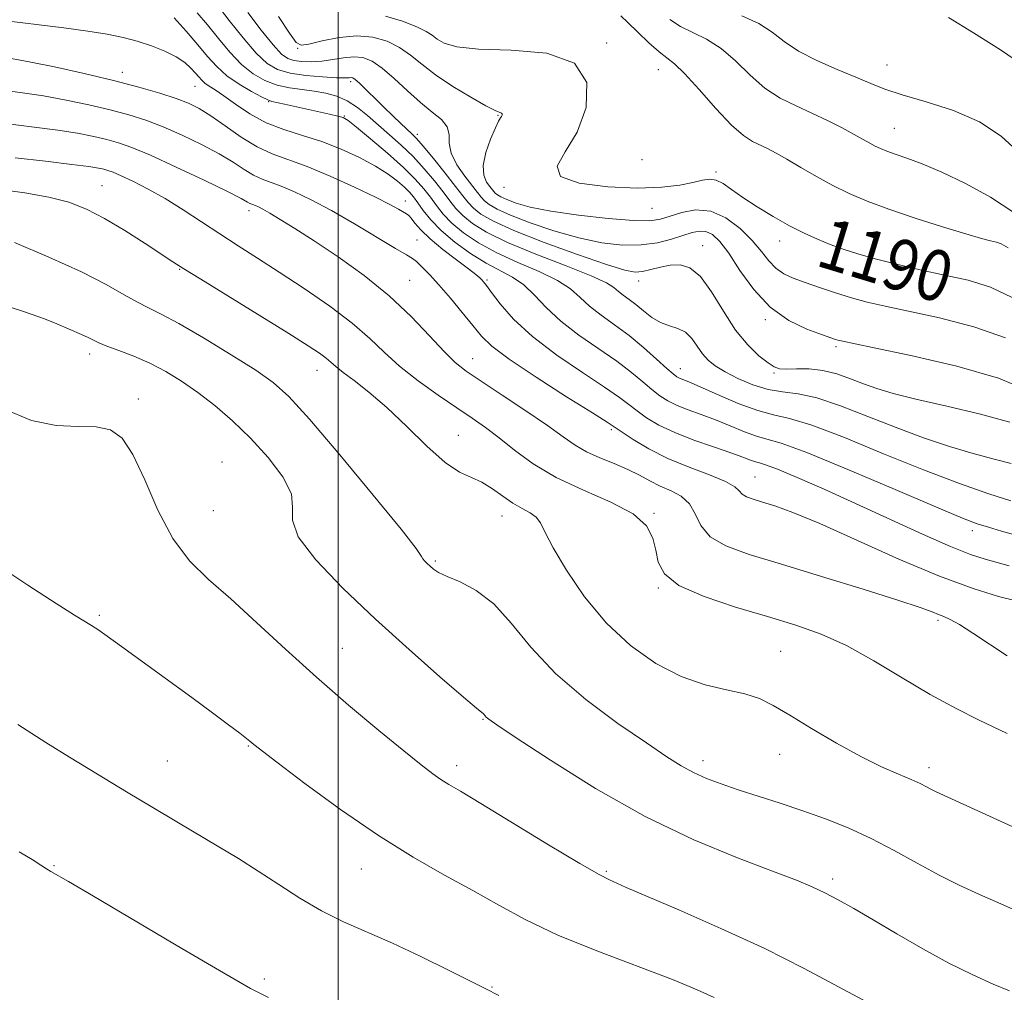
# Model space of a CAD drawing. Extents: x 2054800 to 2057700, y 312300 to 315200.
# Drawn here: x 2056950 to 2057105, y 312743 to 312896 of the extents above; entities that cross this region are included whole.
import ezdxf

# ---------------------------------------------------------------- set-up
doc = ezdxf.new("R2010")
doc.units = 0
doc.header["$MEASUREMENT"] = 0
for name, color, linetype, lineweight in [('32000', 7, 'Continuous', 0), ('DTM SPOT ELEVATION', 2, 'Continuous', 13), ('INDEX CONTOUR', 41, 'Continuous', 13), ('INDEX CONTOUR LABEL', 244, 'Continuous', 0), ('INTERMEDIATE CONTOUR', 44, 'Continuous', 0)]:
    doc.layers.add(name, color=color, linetype=linetype, lineweight=lineweight)
doc.styles.add('Style-ITALICS', font='ITALICS.shx')

msp = doc.modelspace()

# ---------------------------------------------------------------- linework, layer by layer
at = {"layer": '32000', "flags": 128}
msp.add_lwpolyline([(2057000, 315000), (2057000, 312500)], dxfattribs=at)
at = {"layer": 'DTM SPOT ELEVATION'}
for p in [(2057042.31, 312892.39, 1189.9), (2056993.59, 312891.55, 1192.1), (2057086.52, 312888.96, 1183.1), (2056965.96, 312887.8, 1203.4), (2057050.47, 312888.18, 1188.8), (2056977.4, 312885.58, 1202.9), (2057001.96, 312886.3, 1196.4), (2056989.04, 312883.14, 1200.1), (2057000.98, 312880.89, 1199.9), (2057025.16, 312880.98, 1192.1), (2057012.48, 312877.99, 1195.6), (2057087.67, 312878.96, 1185.1), (2057047.9, 312874.04, 1188.5), (2057059.54, 312872.07, 1189.7), (2056962.73, 312869.94, 1211.1), (2057026.11, 312869.66, 1190.4), (2057010.58, 312867.49, 1203.4), (2056985.94, 312865.99, 1208.5), (2057049.44, 312866.32, 1190.8), (2057012.43, 312861.33, 1205.1), (2057069.58, 312861.2, 1190.6), (2057057.43, 312860.46, 1195.4), (2057084.21, 312860.08, 1189.5), (2056975.02, 312856.71, 1212.1), (2057011.27, 312855.01, 1207.1), (2057023.43, 312855.02, 1203.8), (2057047.34, 312854.88, 1196.6), (2057067.32, 312848.77, 1194.2), (2057078.45, 312844.54, 1194.3), (2056960.82, 312843.39, 1216.5), (2057021.16, 312842.64, 1207.2), (2056996.64, 312840.82, 1212.7), (2057053.91, 312841.07, 1199.3), (2057068.68, 312840.4, 1196.2), (2056968.49, 312836.27, 1217.6), (2057043.04, 312831.44, 1206.3), (2057018.95, 312830.57, 1211.2), (2056981.67, 312826.32, 1217.4), (2057065.67, 312823.95, 1205.2), (2056980.28, 312818.69, 1216.9), (2057025.79, 312817.84, 1212.7), (2057049.78, 312818.27, 1209.9), (2057099.98, 312815.49, 1202.5), (2057015.32, 312810.73, 1213.8), (2057050.47, 312806.48, 1210.1), (2056962.32, 312802.16, 1219.8), (2057094.54, 312801.39, 1208.3), (2057000.66, 312796.98, 1217.1), (2057069.72, 312796.5, 1211.1), (2057022.79, 312785.75, 1216.1), (2056985.81, 312781.57, 1220.1), (2057069.57, 312780.26, 1212.7), (2056973.07, 312779.2, 1221.1), (2057018.65, 312778.48, 1217.5), (2057057.47, 312779.25, 1213.5), (2057093.12, 312778.13, 1211.5), (2056955.18, 312762.67, 1223.9), (2057003.62, 312762.16, 1220.8), (2057042.28, 312761.78, 1217.8), (2057077.93, 312760.59, 1215.6), (2056988.36, 312744.84, 1223.7), (2057024.22, 312743.53, 1221.9)]:
    msp.add_point(p, dxfattribs=at)
at = {"layer": 'INDEX CONTOUR'}
for points in [[(2057106.003, 312820.192, 1200), (2057102.577, 312821.333, 1200), (2057097.922, 312822.968, 1200), (2057092.271, 312825.103, 1200), (2057085.967, 312827.653, 1200), (2057079.795, 312830.178, 1200), (2057074.649, 312832.149, 1200), (2057071.12, 312833.222, 1200), (2057068.586, 312833.792, 1200), (2057066.117, 312834.438, 1200), (2057063.056, 312835.575, 1200), (2057059.807, 312836.964, 1200), (2057057.045, 312838.196, 1200), (2057055.271, 312838.964, 1200), (2057053.78, 312839.567, 1200), (2057053.37, 312839.783, 1200), (2057052.794, 312840.223, 1200), (2057051.794, 312841.11, 1200), (2057050.189, 312842.576, 1200), (2057048.13, 312844.403, 1200), (2057045.85, 312846.286, 1200), (2057043.566, 312847.98, 1200), (2057041.438, 312849.495, 1200), (2057039.609, 312850.904, 1200), (2057038.12, 312852.271, 1200), (2057036.596, 312853.625, 1200), (2057034.555, 312854.985, 1200), (2057031.683, 312856.371, 1200), (2057028.327, 312857.805, 1200), (2057024.999, 312859.309, 1200), (2057022.119, 312860.888, 1200), (2057019.765, 312862.482, 1200), (2057017.923, 312864.018, 1200), (2057016.548, 312865.441, 1200), (2057015.48, 312866.779, 1200), (2057014.525, 312868.086, 1200), (2057013.487, 312869.429, 1200), (2057012.14, 312870.95, 1200), (2057010.255, 312872.805, 1200), (2057007.742, 312875.048, 1200), (2057005.075, 312877.315, 1200), (2057002.872, 312879.135, 1200), (2057001.551, 312880.177, 1200), (2057000.751, 312880.65, 1200), (2056999.914, 312880.898, 1200), (2056998.61, 312881.203, 1200), (2056991.527, 312882.763, 1200), (2056989.511, 312883.197, 1200), (2056988.879, 312883.425, 1200), (2056987.921, 312883.898, 1200), (2056986.324, 312884.754, 1200), (2056984.355, 312885.916, 1200), (2056982.427, 312887.255, 1200), (2056980.836, 312888.681, 1200), (2056979.409, 312890.265, 1200), (2056977.854, 312892.118, 1200), (2056975.996, 312894.262, 1200), (2056974.102, 312896.376, 1200)], [(2057106.255, 312852.291, 1190), (2057102.833, 312853.913, 1190), (2057099.279, 312854.99, 1190), (2057095.566, 312855.826, 1190), (2057091.721, 312856.666, 1190), (2057087.983, 312857.526, 1190), (2057084.64, 312858.361, 1190), (2057081.899, 312859.143, 1190), (2057079.617, 312859.897, 1190), (2057077.567, 312860.659, 1190), (2057075.544, 312861.476, 1190), (2057073.425, 312862.427, 1190), (2057071.11, 312863.598, 1190), (2057068.565, 312865.029, 1190), (2057066.017, 312866.581, 1190), (2057063.755, 312868.064, 1190), (2057061.996, 312869.314, 1190), (2057060.654, 312870.246, 1190), (2057059.565, 312870.797, 1190), (2057058.556, 312870.941, 1190), (2057057.413, 312870.769, 1190), (2057055.913, 312870.412, 1190), (2057053.836, 312869.995, 1190), (2057050.99, 312869.653, 1190), (2057047.183, 312869.518, 1190), (2057042.485, 312869.712, 1190), (2057037.983, 312870.311, 1190), (2057035.02, 312871.378, 1190), (2057034.525, 312872.987, 1190), (2057035.781, 312875.268, 1190), (2057037.655, 312878.363, 1190), (2057039.074, 312882.238, 1190), (2057039.2, 312886.159, 1190), (2057037.256, 312889.221, 1190), (2057032.867, 312890.785, 1190), (2057027.273, 312891.289, 1190), (2057022.119, 312891.44, 1190), (2057018.676, 312891.804, 1190), (2057016.707, 312892.379, 1190), (2057015.602, 312893.02, 1190), (2057014.789, 312893.624, 1190), (2057013.842, 312894.243, 1190), (2057012.373, 312894.969, 1190), (2057010.138, 312895.836, 1190), (2057007.444, 312896.657, 1190)], [(2057105.457, 312783.525, 1210), (2057100.903, 312785.69, 1210), (2057097.389, 312787.462, 1210), (2057093.302, 312789.699, 1210), (2057088.894, 312792.322, 1210), (2057084.413, 312795.011, 1210), (2057080.106, 312797.389, 1210), (2057076.109, 312799.193, 1210), (2057072.111, 312800.614, 1210), (2057067.685, 312801.956, 1210), (2057062.632, 312803.459, 1210), (2057057.66, 312805.125, 1210), (2057053.702, 312806.89, 1210), (2057051.424, 312808.701, 1210), (2057050.425, 312810.548, 1210), (2057050.034, 312812.432, 1210), (2057049.607, 312814.348, 1210), (2057048.597, 312816.269, 1210), (2057046.481, 312818.162, 1210), (2057042.961, 312820.013, 1210), (2057038.639, 312821.893, 1210), (2057034.34, 312823.891, 1210), (2057030.724, 312826.049, 1210), (2057027.783, 312828.205, 1210), (2057025.346, 312830.15, 1210), (2057023.216, 312831.757, 1210), (2057021.095, 312833.235, 1210), (2057018.663, 312834.878, 1210), (2057015.722, 312836.892, 1210), (2057012.581, 312839.154, 1210), (2057009.669, 312841.451, 1210), (2057007.255, 312843.639, 1210), (2057004.95, 312845.837, 1210), (2057002.202, 312848.227, 1210), (2056998.642, 312850.916, 1210), (2056994.625, 312853.7, 1210), (2056990.688, 312856.298, 1210), (2056987.243, 312858.506, 1210), (2056984.192, 312860.44, 1210), (2056981.312, 312862.294, 1210), (2056975.542, 312866.109, 1210), (2056972.714, 312867.873, 1210), (2056970.02, 312869.387, 1210), (2056967.635, 312870.603, 1210), (2056965.755, 312871.485, 1210), (2056964.503, 312872.026, 1210), (2056963.681, 312872.325, 1210), (2056963.016, 312872.508, 1210), (2056962.189, 312872.69, 1210), (2056960.702, 312872.93, 1210), (2056958.011, 312873.278, 1210), (2056953.85, 312873.758, 1210), (2056949.065, 312874.294, 1210)], [(2057059.259, 312741.878, 1220), (2057056.601, 312743.128, 1220), (2057052.703, 312744.726, 1220), (2057040.767, 312749.239, 1220), (2057034.634, 312751.74, 1220), (2057029.58, 312754.131, 1220), (2057025.295, 312756.444, 1220), (2057021.185, 312758.765, 1220), (2057016.743, 312761.211, 1220), (2057011.812, 312764.011, 1220), (2057006.324, 312767.423, 1220), (2057000.375, 312771.524, 1220), (2056994.728, 312775.662, 1220), (2056990.31, 312779.001, 1220), (2056986.686, 312781.783, 1220), (2056986.044, 312782.331, 1220), (2056985.515, 312782.763, 1220), (2056984.472, 312783.573, 1220), (2056982.7, 312784.909, 1220), (2056980.176, 312786.785, 1220), (2056976.922, 312789.182, 1220), (2056965.822, 312797.268, 1220), (2056963.552, 312798.9, 1220), (2056962.109, 312799.907, 1220), (2056961.087, 312800.571, 1220), (2056958.407, 312802.205, 1220), (2056955.548, 312804.022, 1220), (2056951.074, 312806.934, 1220), (2056945.469, 312810.621, 1220)]]:
    msp.add_polyline3d(points, dxfattribs=at)
at = {"layer": 'INTERMEDIATE CONTOUR'}
for points in [[(2057105.857, 312832.601, 1196), (2057101.237, 312833.892, 1196), (2057095.928, 312835.137, 1196), (2057091.057, 312836.24, 1196), (2057087.47, 312837.137, 1196), (2057084.902, 312837.909, 1196), (2057082.804, 312838.666, 1196), (2057080.727, 312839.479, 1196), (2057078.591, 312840.234, 1196), (2057076.408, 312840.778, 1196), (2057074.227, 312841.008, 1196), (2057072.232, 312841.024, 1196), (2057070.639, 312840.985, 1196), (2057069.566, 312841.041, 1196), (2057068.73, 312841.327, 1196), (2057067.745, 312841.973, 1196), (2057066.323, 312843.101, 1196), (2057064.556, 312844.801, 1196), (2057062.63, 312847.154, 1196), (2057060.708, 312850.118, 1196), (2057058.849, 312853.155, 1196), (2057057.088, 312855.605, 1196), (2057055.444, 312856.976, 1196), (2057053.878, 312857.447, 1196), (2057052.331, 312857.37, 1196), (2057050.776, 312857.057, 1196), (2057049.291, 312856.679, 1196), (2057047.983, 312856.372, 1196), (2057046.815, 312856.28, 1196), (2057045.168, 312856.584, 1196), (2057042.281, 312857.474, 1196), (2057037.73, 312859.039, 1196), (2057032.444, 312860.963, 1196), (2057027.691, 312862.827, 1196), (2057024.443, 312864.307, 1196), (2057022.491, 312865.444, 1196), (2057021.334, 312866.369, 1196), (2057020.5, 312867.238, 1196), (2057019.655, 312868.295, 1196), (2057018.494, 312869.807, 1196), (2057016.837, 312871.906, 1196), (2057014.994, 312874.192, 1196), (2057013.394, 312876.132, 1196), (2057012.338, 312877.349, 1196), (2057011.613, 312878.093, 1196), (2057009.853, 312879.712, 1196), (2057008.58, 312880.908, 1196), (2057007.164, 312882.277, 1196), (2057003.349, 312886.078, 1196), (2057002.687, 312886.669, 1196), (2057002.303, 312886.912, 1196), (2057002.041, 312886.956, 1196), (2057001.719, 312886.933, 1196), (2057001.044, 312886.911, 1196), (2056999.698, 312886.939, 1196), (2056997.51, 312887.062, 1196), (2056994.892, 312887.298, 1196), (2056992.402, 312887.664, 1196), (2056990.442, 312888.214, 1196), (2056988.786, 312889.171, 1196), (2056987.052, 312890.802, 1196), (2056984.982, 312893.225, 1196), (2056982.818, 312895.971, 1196), (2056980.928, 312898.424, 1196)], [(2057106.09, 312826.117, 1198), (2057103.377, 312826.795, 1198), (2057100.101, 312827.662, 1198), (2057096.367, 312828.78, 1198), (2057092.275, 312830.151, 1198), (2057087.926, 312831.756, 1198), (2057083.459, 312833.527, 1198), (2057079.183, 312835.199, 1198), (2057075.448, 312836.458, 1198), (2057072.485, 312837.104, 1198), (2057070.043, 312837.42, 1198), (2057067.755, 312837.797, 1198), (2057065.356, 312838.531, 1198), (2057063.007, 312839.517, 1198), (2057060.97, 312840.55, 1198), (2057059.439, 312841.48, 1198), (2057058.312, 312842.387, 1198), (2057057.417, 312843.409, 1198), (2057056.593, 312844.619, 1198), (2057055.732, 312845.834, 1198), (2057054.735, 312846.814, 1198), (2057053.536, 312847.404, 1198), (2057052.195, 312847.808, 1198), (2057050.798, 312848.318, 1198), (2057049.427, 312849.143, 1198), (2057048.122, 312850.161, 1198), (2057046.918, 312851.162, 1198), (2057045.843, 312851.987, 1198), (2057044.918, 312852.655, 1198), (2057044.157, 312853.243, 1198), (2057043.462, 312853.836, 1198), (2057042.263, 312854.596, 1198), (2057039.873, 312855.708, 1198), (2057035.9, 312857.279, 1198), (2057031.139, 312859.115, 1198), (2057026.681, 312860.948, 1198), (2057023.381, 312862.562, 1198), (2057021.141, 312863.959, 1198), (2057019.628, 312865.194, 1198), (2057018.524, 312866.339, 1198), (2057017.567, 312867.538, 1198), (2057016.51, 312868.946, 1198), (2057015.16, 312870.669, 1198), (2057013.554, 312872.582, 1198), (2057011.779, 312874.506, 1198), (2057009.924, 312876.297, 1198), (2057008.065, 312877.952, 1198), (2057004.605, 312880.964, 1198), (2057003.007, 312882.263, 1198), (2057001.414, 312883.308, 1198), (2056999.765, 312884.038, 1198), (2056998.033, 312884.511, 1198), (2056996.206, 312884.818, 1198), (2056994.281, 312885.053, 1198), (2056992.306, 312885.331, 1198), (2056990.344, 312885.769, 1198), (2056988.437, 312886.48, 1198), (2056986.577, 312887.543, 1198), (2056984.74, 312889.028, 1198), (2056982.909, 312890.953, 1198), (2056981.113, 312893.118, 1198), (2056979.391, 312895.271, 1198), (2056977.773, 312897.192, 1198)], [(2057108.617, 312837.667, 1194), (2057104.086, 312839.555, 1194), (2057097.512, 312841.436, 1194), (2057090.272, 312843.117, 1194), (2057084.22, 312844.389, 1194), (2057079.251, 312845.423, 1194), (2057078.772, 312845.543, 1194), (2057078.382, 312845.666, 1194), (2057076.196, 312846.423, 1194), (2057073.871, 312847.285, 1194), (2057071.005, 312848.668, 1194), (2057068.081, 312850.735, 1194), (2057065.498, 312853.524, 1194), (2057063.325, 312856.561, 1194), (2057061.548, 312859.246, 1194), (2057060.136, 312861.108, 1194), (2057058.982, 312862.197, 1194), (2057057.961, 312862.694, 1194), (2057056.944, 312862.765, 1194), (2057055.796, 312862.519, 1194), (2057052.554, 312861.461, 1194), (2057050.343, 312860.909, 1194), (2057047.76, 312860.559, 1194), (2057044.826, 312860.55, 1194), (2057041.541, 312860.919, 1194), (2057037.903, 312861.675, 1194), (2057033.994, 312862.787, 1194), (2057030.234, 312864.063, 1194), (2057027.126, 312865.268, 1194), (2057025.038, 312866.219, 1194), (2057023.784, 312866.95, 1194), (2057023.04, 312867.544, 1194), (2057022.5, 312868.108, 1194), (2057021.93, 312868.82, 1194), (2057019.932, 312871.411, 1194), (2057018.694, 312873.214, 1194), (2057017.797, 312875.022, 1194), (2057017.5, 312876.611, 1194), (2057017.457, 312877.984, 1194), (2057017.174, 312879.195, 1194), (2057016.267, 312880.322, 1194), (2057014.801, 312881.529, 1194), (2057012.951, 312883.011, 1194), (2057010.895, 312884.86, 1194), (2057008.822, 312886.8, 1194), (2057006.92, 312888.46, 1194), (2057005.319, 312889.547, 1194), (2057003.891, 312890.1, 1194), (2057002.447, 312890.235, 1194), (2057000.846, 312890.078, 1194), (2056999.133, 312889.785, 1194), (2056997.403, 312889.526, 1194), (2056995.748, 312889.429, 1194), (2056994.255, 312889.487, 1194), (2056993.011, 312889.657, 1194), (2056992.031, 312889.959, 1194), (2056991.046, 312890.663, 1194), (2056989.718, 312892.104, 1194), (2056987.84, 312894.449, 1194), (2056985.748, 312897.196, 1194)], [(2057105.171, 312845.923, 1192), (2057100.172, 312847.674, 1192), (2057094.775, 312849.054, 1192), (2057086.195, 312850.898, 1192), (2057083.385, 312851.556, 1192), (2057080.922, 312852.228, 1192), (2057078.392, 312853.019, 1192), (2057075.883, 312853.865, 1192), (2057073.609, 312854.656, 1192), (2057071.734, 312855.334, 1192), (2057070.215, 312856.023, 1192), (2057068.963, 312856.891, 1192), (2057067.861, 312858.073, 1192), (2057066.703, 312859.552, 1192), (2057065.256, 312861.281, 1192), (2057063.357, 312863.15, 1192), (2057061.118, 312864.818, 1192), (2057058.719, 312865.886, 1192), (2057056.338, 312866.087, 1192), (2057054.143, 312865.687, 1192), (2057052.299, 312865.084, 1192), (2057050.822, 312864.615, 1192), (2057049.138, 312864.378, 1192), (2057046.523, 312864.408, 1192), (2057042.536, 312864.72, 1192), (2057037.876, 312865.24, 1192), (2057033.525, 312865.875, 1192), (2057030.258, 312866.536, 1192), (2057028.023, 312867.164, 1192), (2057026.562, 312867.708, 1192), (2057025.634, 312868.131, 1192), (2057025.076, 312868.455, 1192), (2057024.745, 312868.72, 1192), (2057024.506, 312868.97, 1192), (2057023.889, 312869.758, 1192), (2057023.38, 312870.477, 1192), (2057022.941, 312871.553, 1192), (2057022.847, 312873.1, 1192), (2057023.275, 312875.133, 1192), (2057024.016, 312877.273, 1192), (2057024.762, 312879.044, 1192), (2057025.271, 312880.097, 1192), (2057025.562, 312880.594, 1192), (2057025.72, 312880.827, 1192), (2057025.812, 312881.031, 1192), (2057025.827, 312881.226, 1192), (2057025.736, 312881.372, 1192), (2057024.745, 312881.775, 1192), (2057023.274, 312882.505, 1192), (2057020.893, 312883.844, 1192), (2057018.043, 312885.577, 1192), (2057015.316, 312887.402, 1192), (2057013.15, 312889.061, 1192), (2057011.37, 312890.5, 1192), (2057009.647, 312891.714, 1192), (2057007.704, 312892.685, 1192), (2057005.469, 312893.326, 1192), (2057002.923, 312893.532, 1192), (2057000.129, 312893.265, 1192), (2056997.462, 312892.74, 1192), (2056995.379, 312892.238, 1192), (2056994.154, 312892.05, 1192), (2056993.339, 312892.514, 1192), (2056992.305, 312893.981, 1192), (2056990.601, 312896.601, 1192)], [(2057105.588, 312860.131, 1188), (2057104.525, 312860.761, 1188), (2057103.747, 312860.984, 1188), (2057102.841, 312861.193, 1188), (2057101.377, 312861.58, 1188), (2057098.925, 312862.296, 1188), (2057095.255, 312863.426, 1188), (2057090.948, 312864.806, 1188), (2057086.791, 312866.207, 1188), (2057083.38, 312867.463, 1188), (2057080.557, 312868.654, 1188), (2057077.975, 312869.919, 1188), (2057075.383, 312871.345, 1188), (2057072.897, 312872.796, 1188), (2057070.727, 312874.08, 1188), (2057069.021, 312875.056, 1188), (2057067.667, 312875.775, 1188), (2057065.297, 312876.902, 1188), (2057063.873, 312877.811, 1188), (2057061.984, 312879.471, 1188), (2057059.521, 312882.084, 1188), (2057056.884, 312885.053, 1188), (2057054.588, 312887.588, 1188), (2057052.993, 312889.125, 1188), (2057051.807, 312890.058, 1188), (2057050.573, 312891.01, 1188), (2057048.972, 312892.437, 1188), (2057047.219, 312894.109, 1188), (2057045.667, 312895.631, 1188), (2057044.558, 312896.695, 1188)], [(2057107.044, 312875.404, 1184), (2057104.485, 312877.745, 1184), (2057101.105, 312879.986, 1184), (2057096.973, 312881.773, 1184), (2057092.67, 312883.141, 1184), (2057088.902, 312884.218, 1184), (2057086.146, 312885.134, 1184), (2057083.943, 312886.026, 1184), (2057081.607, 312887.03, 1184), (2057078.657, 312888.247, 1184), (2057075.446, 312889.636, 1184), (2057072.536, 312891.121, 1184), (2057070.306, 312892.628, 1184), (2057068.403, 312894.098, 1184), (2057066.297, 312895.474, 1184), (2057063.641, 312896.703, 1184)], [(2057108.006, 312888.879, 1182), (2057104.383, 312891.318, 1182), (2057100.155, 312894.022, 1182), (2057096.188, 312896.438, 1182)], [(2057107.007, 312814.741, 1202), (2057104.568, 312815.426, 1202), (2057102.479, 312816.049, 1202), (2057100.73, 312816.612, 1202), (2057098.386, 312817.507, 1202), (2057094.286, 312819.221, 1202), (2057087.785, 312822.007, 1202), (2057080.32, 312825.184, 1202), (2057073.849, 312827.84, 1202), (2057069.81, 312829.313, 1202), (2057067.563, 312829.964, 1202), (2057065.946, 312830.404, 1202), (2057064.028, 312831.115, 1202), (2057061.795, 312832.043, 1202), (2057059.461, 312833.001, 1202), (2057057.218, 312833.842, 1202), (2057055.171, 312834.581, 1202), (2057053.407, 312835.273, 1202), (2057051.964, 312835.978, 1202), (2057050.704, 312836.776, 1202), (2057049.445, 312837.753, 1202), (2057048.008, 312838.979, 1202), (2057046.222, 312840.469, 1202), (2057043.918, 312842.221, 1202), (2057037.926, 312846.364, 1202), (2057035.061, 312848.566, 1202), (2057032.778, 312850.708, 1202), (2057030.928, 312852.654, 1202), (2057029.237, 312854.262, 1202), (2057027.467, 312855.463, 1202), (2057023.314, 312857.67, 1202), (2057020.857, 312859.213, 1202), (2057018.39, 312861.006, 1202), (2057016.217, 312862.843, 1202), (2057014.572, 312864.542, 1202), (2057013.392, 312866.022, 1202), (2057012.541, 312867.226, 1202), (2057011.877, 312868.138, 1202), (2057011.235, 312868.896, 1202), (2057010.446, 312869.679, 1202), (2057009.354, 312870.629, 1202), (2057007.857, 312871.749, 1202), (2057005.866, 312873.004, 1202), (2057003.339, 312874.348, 1202), (2057000.442, 312875.672, 1202), (2056997.385, 312876.853, 1202), (2056994.352, 312877.825, 1202), (2056991.419, 312878.75, 1202), (2056988.634, 312879.848, 1202), (2056986.057, 312881.254, 1202), (2056983.789, 312882.762, 1202), (2056981.941, 312884.087, 1202), (2056980.59, 312885.013, 1202), (2056979.644, 312885.628, 1202), (2056978.979, 312886.09, 1202), (2056978.469, 312886.542, 1202), (2056978.005, 312887.055, 1202), (2056977.478, 312887.679, 1202), (2056976.779, 312888.449, 1202), (2056975.803, 312889.322, 1202), (2056974.445, 312890.235, 1202), (2056972.647, 312891.131, 1202), (2056970.544, 312891.963, 1202), (2056968.32, 312892.69, 1202), (2056966.074, 312893.285, 1202), (2056963.575, 312893.795, 1202), (2056960.504, 312894.28, 1202), (2056956.728, 312894.784, 1202), (2056946.347, 312896.064, 1202)], [(2057106.472, 312865.685, 1186), (2057102.81, 312868.084, 1186), (2057098.879, 312870.256, 1186), (2057095.166, 312872.047, 1186), (2057092.069, 312873.353, 1186), (2057089.625, 312874.254, 1186), (2057087.778, 312874.882, 1186), (2057086.451, 312875.357, 1186), (2057085.476, 312875.757, 1186), (2057084.661, 312876.154, 1186), (2057083.817, 312876.618, 1186), (2057082.768, 312877.213, 1186), (2057081.34, 312878.007, 1186), (2057079.421, 312879.031, 1186), (2057077.134, 312880.193, 1186), (2057074.661, 312881.364, 1186), (2057072.159, 312882.479, 1186), (2057069.682, 312883.712, 1186), (2057067.26, 312885.296, 1186), (2057064.91, 312887.357, 1186), (2057062.612, 312889.586, 1186), (2057060.334, 312891.564, 1186), (2057058.069, 312892.994, 1186), (2057055.903, 312894.047, 1186), (2057053.941, 312895.016, 1186), (2057052.25, 312896.127, 1186)], [(2057105.762, 312809.947, 1204), (2057101.972, 312811.002, 1204), (2057099.68, 312811.757, 1204), (2057096.491, 312813.019, 1204), (2057092.095, 312814.96, 1204), (2057081.554, 312819.803, 1204), (2057076.572, 312822.047, 1204), (2057072.348, 312823.892, 1204), (2057069.216, 312825.2, 1204), (2057067.365, 312825.899, 1204), (2057066.398, 312826.197, 1204), (2057065.773, 312826.37, 1204), (2057065, 312826.654, 1204), (2057063.783, 312827.121, 1204), (2057061.877, 312827.805, 1204), (2057059.165, 312828.72, 1204), (2057056.043, 312829.804, 1204), (2057053.034, 312830.98, 1204), (2057050.557, 312832.173, 1204), (2057048.613, 312833.329, 1204), (2057047.097, 312834.396, 1204), (2057045.828, 312835.383, 1204), (2057044.314, 312836.535, 1204), (2057041.986, 312838.155, 1204), (2057038.503, 312840.445, 1204), (2057034.441, 312843.197, 1204), (2057030.602, 312846.105, 1204), (2057027.629, 312848.875, 1204), (2057025.531, 312851.274, 1204), (2057024.157, 312853.087, 1204), (2057023.348, 312854.179, 1204), (2057022.909, 312854.744, 1204), (2057022.634, 312855.06, 1204), (2057022.312, 312855.386, 1204), (2057021.692, 312855.915, 1204), (2057020.516, 312856.823, 1204), (2057018.652, 312858.209, 1204), (2057016.469, 312859.868, 1204), (2057014.464, 312861.52, 1204), (2057013.023, 312862.926, 1204), (2057012.094, 312864.02, 1204), (2057011.513, 312864.781, 1204), (2057011.12, 312865.218, 1204), (2057010.761, 312865.48, 1204), (2057009.499, 312866.194, 1204), (2057008.133, 312866.937, 1204), (2057005.871, 312868.084, 1204), (2057002.568, 312869.668, 1204), (2056998.744, 312871.406, 1204), (2056995.087, 312872.94, 1204), (2056989.603, 312874.937, 1204), (2056987.215, 312876.038, 1204), (2056984.675, 312877.588, 1204), (2056982.145, 312879.342, 1204), (2056979.89, 312880.931, 1204), (2056978.066, 312882.085, 1204), (2056976.377, 312882.927, 1204), (2056974.419, 312883.678, 1204), (2056971.849, 312884.519, 1204), (2056968.577, 312885.472, 1204), (2056964.576, 312886.516, 1204), (2056959.944, 312887.612, 1204), (2056955.271, 312888.639, 1204), (2056951.271, 312889.458, 1204), (2056948.429, 312889.978, 1204)], [(2057106.86, 312804.425, 1206), (2057104.097, 312805.154, 1206), (2057100.072, 312806.392, 1206), (2057094.775, 312808.335, 1206), (2057088.372, 312811.042, 1206), (2057075.9, 312816.62, 1206), (2057071.667, 312818.374, 1206), (2057068.814, 312819.411, 1206), (2057066.864, 312820.023, 1206), (2057065.417, 312820.463, 1206), (2057064.361, 312820.85, 1206), (2057063.656, 312821.267, 1206), (2057063.182, 312821.786, 1206), (2057062.493, 312822.449, 1206), (2057061.058, 312823.282, 1206), (2057058.536, 312824.305, 1206), (2057055.309, 312825.52, 1206), (2057051.945, 312826.913, 1206), (2057048.939, 312828.435, 1206), (2057046.496, 312829.89, 1206), (2057044.749, 312831.039, 1206), (2057043.648, 312831.787, 1206), (2057042.406, 312832.601, 1206), (2057040.055, 312834.09, 1206), (2057036.003, 312836.634, 1206), (2057031.192, 312839.705, 1206), (2057026.938, 312842.546, 1206), (2057024.209, 312844.613, 1206), (2057022.565, 312846.208, 1206), (2057021.215, 312847.846, 1206), (2057019.547, 312849.897, 1206), (2057017.667, 312852.153, 1206), (2057015.86, 312854.257, 1206), (2057014.36, 312855.927, 1206), (2057013.193, 312857.14, 1206), (2057012.337, 312857.946, 1206), (2057011.679, 312858.452, 1206), (2057010.759, 312859.006, 1206), (2057009.031, 312860.015, 1206), (2057002.556, 312863.887, 1206), (2056998.908, 312865.99, 1206), (2056995.74, 312867.689, 1206), (2056993.124, 312868.956, 1206), (2056991.022, 312869.851, 1206), (2056987.975, 312870.961, 1206), (2056986.648, 312871.572, 1206), (2056985.187, 312872.458, 1206), (2056983.424, 312873.603, 1206), (2056981.204, 312874.951, 1206), (2056978.45, 312876.426, 1206), (2056975.407, 312877.892, 1206), (2056972.402, 312879.196, 1206), (2056969.658, 312880.231, 1206), (2056966.977, 312881.074, 1206), (2056964.056, 312881.847, 1206), (2056960.693, 312882.638, 1206), (2056957.082, 312883.403, 1206), (2056953.518, 312884.065, 1206), (2056950.236, 312884.571, 1206), (2056944.439, 312885.347, 1206)], [(2057105.467, 312795.765, 1208), (2057100.02, 312799.361, 1208), (2057097.908, 312800.709, 1208), (2057096.455, 312801.525, 1208), (2057095.462, 312801.969, 1208), (2057094.636, 312802.28, 1208), (2057093.611, 312802.688, 1208), (2057091.723, 312803.386, 1208), (2057088.233, 312804.556, 1208), (2057082.737, 312806.288, 1208), (2057076.182, 312808.297, 1208), (2057069.85, 312810.205, 1208), (2057064.786, 312811.747, 1208), (2057061.089, 312813.101, 1208), (2057058.622, 312814.56, 1208), (2057057.179, 312816.313, 1208), (2057056.282, 312818.151, 1208), (2057055.386, 312819.765, 1208), (2057054.077, 312820.932, 1208), (2057052.453, 312821.783, 1208), (2057050.751, 312822.536, 1208), (2057049.135, 312823.363, 1208), (2057047.493, 312824.26, 1208), (2057045.646, 312825.178, 1208), (2057043.488, 312826.081, 1208), (2057041.222, 312826.992, 1208), (2057039.123, 312827.945, 1208), (2057037.333, 312829.001, 1208), (2057035.462, 312830.324, 1208), (2057032.984, 312832.101, 1208), (2057029.591, 312834.41, 1208), (2057025.845, 312836.89, 1208), (2057022.525, 312839.07, 1208), (2057020.178, 312840.65, 1208), (2057018.428, 312842.021, 1208), (2057016.668, 312843.743, 1208), (2057014.395, 312846.226, 1208), (2057011.516, 312849.279, 1208), (2057008.042, 312852.56, 1208), (2057004.059, 312855.76, 1208), (2056999.959, 312858.689, 1208), (2056996.203, 312861.19, 1208), (2056993.169, 312863.144, 1208), (2056990.862, 312864.583, 1208), (2056989.204, 312865.579, 1208), (2056988.099, 312866.208, 1208), (2056987.403, 312866.568, 1208), (2056986.956, 312866.762, 1208), (2056986.347, 312866.983, 1208), (2056986.082, 312867.106, 1208), (2056985.699, 312867.328, 1208), (2056984.704, 312867.865, 1208), (2056982.518, 312868.97, 1208), (2056978.834, 312870.766, 1208), (2056974.436, 312872.856, 1208), (2056970.385, 312874.713, 1208), (2056967.467, 312875.943, 1208), (2056965.377, 312876.676, 1208), (2056963.536, 312877.177, 1208), (2056961.441, 312877.664, 1208), (2056958.893, 312878.167, 1208), (2056955.765, 312878.672, 1208), (2056952.043, 312879.164, 1208), (2056944.609, 312880.066, 1208)], [(2057120.16, 312762.488, 1212), (2057094.244, 312774.347, 1212), (2057093.438, 312774.742, 1212), (2057092.714, 312775.13, 1212), (2057091.738, 312775.626, 1212), (2057090.319, 312776.269, 1212), (2057088.298, 312777.115, 1212), (2057085.643, 312778.282, 1212), (2057082.356, 312779.904, 1212), (2057078.525, 312782.028, 1212), (2057074.61, 312784.335, 1212), (2057071.163, 312786.418, 1212), (2057068.546, 312787.964, 1212), (2057066.378, 312789.037, 1212), (2057064.087, 312789.792, 1212), (2057061.226, 312790.417, 1212), (2057057.829, 312791.21, 1212), (2057054.06, 312792.5, 1212), (2057050.082, 312794.552, 1212), (2057046.087, 312797.384, 1212), (2057042.273, 312800.951, 1212), (2057038.836, 312805.105, 1212), (2057035.971, 312809.287, 1212), (2057033.872, 312812.831, 1212), (2057032.623, 312815.248, 1212), (2057031.886, 312816.732, 1212), (2057031.21, 312817.65, 1212), (2057030.241, 312818.338, 1212), (2057028.978, 312819.008, 1212), (2057027.515, 312819.84, 1212), (2057025.938, 312820.94, 1212), (2057024.3, 312822.129, 1212), (2057022.65, 312823.153, 1212), (2057020.988, 312823.89, 1212), (2057019.126, 312824.751, 1212), (2057016.829, 312826.28, 1212), (2057013.964, 312828.819, 1212), (2057010.781, 312831.923, 1212), (2057007.633, 312834.944, 1212), (2057004.832, 312837.363, 1212), (2057002.509, 312839.168, 1212), (2057000.76, 312840.473, 1212), (2056999.612, 312841.401, 1212), (2056998.822, 312842.102, 1212), (2056998.082, 312842.739, 1212), (2056997.052, 312843.503, 1212), (2056995.26, 312844.684, 1212), (2056992.203, 312846.604, 1212), (2056978.323, 312855.153, 1212), (2056975.641, 312856.825, 1212), (2056973.927, 312857.928, 1212), (2056969.54, 312860.815, 1212), (2056966.369, 312862.831, 1212), (2056963.171, 312864.74, 1212), (2056960.318, 312866.221, 1212), (2056957.529, 312867.308, 1212), (2056954.363, 312868.126, 1212), (2056950.577, 312868.779, 1212), (2056946.703, 312869.289, 1212)], [(2057108.32, 312754.92, 1214), (2057104.466, 312756.657, 1214), (2057101.061, 312758.164, 1214), (2057097.903, 312759.606, 1214), (2057094.71, 312761.191, 1214), (2057091.273, 312763.059, 1214), (2057087.654, 312765.06, 1214), (2057083.989, 312766.974, 1214), (2057080.38, 312768.63, 1214), (2057076.814, 312770.058, 1214), (2057073.245, 312771.335, 1214), (2057069.664, 312772.526, 1214), (2057063.065, 312774.648, 1214), (2057060.354, 312775.569, 1214), (2057058.029, 312776.452, 1214), (2057055.993, 312777.364, 1214), (2057054.072, 312778.412, 1214), (2057051.783, 312779.867, 1214), (2057048.564, 312782.037, 1214), (2057044.095, 312785.124, 1214), (2057039.021, 312788.897, 1214), (2057034.226, 312793.014, 1214), (2057030.379, 312797.138, 1214), (2057027.278, 312800.909, 1214), (2057024.504, 312803.974, 1214), (2057021.754, 312806.083, 1214), (2057019.208, 312807.421, 1214), (2057017.159, 312808.283, 1214), (2057015.811, 312808.923, 1214), (2057014.996, 312809.441, 1214), (2057014.459, 312809.898, 1214), (2057013.993, 312810.34, 1214), (2057013.605, 312810.746, 1214), (2057013.353, 312811.078, 1214), (2057013.145, 312811.465, 1214), (2057012.277, 312812.7, 1214), (2057009.893, 312815.74, 1214), (2057005.522, 312821.09, 1214), (2057000.222, 312827.452, 1214), (2056995.437, 312833.074, 1214), (2056992.18, 312836.682, 1214), (2056989.744, 312838.897, 1214), (2056986.992, 312840.817, 1214), (2056983.134, 312843.262, 1214), (2056978.771, 312845.917, 1214), (2056974.853, 312848.194, 1214), (2056972.071, 312849.675, 1214), (2056970.094, 312850.636, 1214), (2056968.337, 312851.527, 1214), (2056966.249, 312852.724, 1214), (2056963.426, 312854.313, 1214), (2056959.501, 312856.306, 1214), (2056954.369, 312858.641, 1214), (2056948.972, 312860.958, 1214)], [(2057105.799, 312742.926, 1216), (2057103.251, 312743.996, 1216), (2057100.023, 312745.456, 1216), (2057096.265, 312747.324, 1216), (2057092.166, 312749.564, 1216), (2057088.066, 312751.931, 1216), (2057084.341, 312754.125, 1216), (2057081.275, 312755.913, 1216), (2057078.783, 312757.318, 1216), (2057076.685, 312758.43, 1216), (2057074.71, 312759.374, 1216), (2057072.215, 312760.412, 1216), (2057068.466, 312761.842, 1216), (2057062.951, 312763.926, 1216), (2057056.047, 312766.77, 1216), (2057048.353, 312770.446, 1216), (2057040.529, 312774.865, 1216), (2057033.452, 312779.3, 1216), (2057028.064, 312782.865, 1216), (2057025.004, 312784.918, 1216), (2057023.713, 312785.8, 1216), (2057023.335, 312786.096, 1216), (2057023.151, 312786.292, 1216), (2057022.873, 312786.618, 1216), (2057021.788, 312787.506, 1216), (2057019.714, 312789.267, 1216), (2057016.022, 312792.466, 1216), (2057011.174, 312796.749, 1216), (2057005.85, 312801.578, 1216), (2057000.726, 312806.439, 1216), (2056996.453, 312810.901, 1216), (2056993.686, 312814.556, 1216), (2056992.765, 312817.172, 1216), (2056992.803, 312819.218, 1216), (2056992.601, 312821.341, 1216), (2056991.243, 312824.019, 1216), (2056988.934, 312827.057, 1216), (2056986.159, 312830.095, 1216), (2056983.329, 312832.834, 1216), (2056980.556, 312835.232, 1216), (2056977.874, 312837.313, 1216), (2056975.304, 312839.099, 1216), (2056972.795, 312840.625, 1216), (2056970.278, 312841.921, 1216), (2056967.744, 312843.014, 1216), (2056965.403, 312843.911, 1216), (2056963.52, 312844.613, 1216), (2056962.26, 312845.137, 1216), (2056960.556, 312845.973, 1216), (2056959.509, 312846.45, 1216), (2056955.652, 312848.128, 1216), (2056953.706, 312848.901, 1216), (2056950.512, 312850.041, 1216), (2056945.64, 312851.62, 1216)], [(2057083.457, 312741.093, 1218), (2057078.848, 312743.601, 1218), (2057073.452, 312746.488, 1218), (2057067.228, 312749.614, 1218), (2057060.332, 312752.8, 1218), (2057053.697, 312755.704, 1218), (2057045.396, 312759.262, 1218), (2057042.627, 312760.482, 1218), (2057041.103, 312761.28, 1218), (2057038.062, 312763.036, 1218), (2057033.157, 312765.991, 1218), (2057022.484, 312772.488, 1218), (2057019.254, 312774.419, 1218), (2057017.406, 312775.51, 1218), (2057016.185, 312776.269, 1218), (2057014.896, 312777.17, 1218), (2057013.077, 312778.566, 1218), (2057010.319, 312780.777, 1218), (2057006.374, 312784.008, 1218), (2057001.611, 312788.007, 1218), (2056996.556, 312792.405, 1218), (2056991.667, 312796.852, 1218), (2056987.131, 312801.058, 1218), (2056983.066, 312804.749, 1218), (2056979.555, 312807.812, 1218), (2056976.534, 312810.765, 1218), (2056973.903, 312814.28, 1218), (2056971.573, 312818.76, 1218), (2056969.497, 312823.506, 1218), (2056967.637, 312827.541, 1218), (2056965.913, 312830.124, 1218), (2056964.078, 312831.438, 1218), (2056961.841, 312831.901, 1218), (2056958.98, 312831.947, 1218), (2056955.539, 312832.099, 1218), (2056951.637, 312832.895, 1218), (2056947.39, 312834.691, 1218)], [(2057025.314, 312742.236, 1222), (2057023.238, 312743.254, 1222), (2057020.927, 312744.435, 1222), (2057017.4, 312746.22, 1222), (2057013.032, 312748.373, 1222), (2057008.534, 312750.484, 1222), (2057000.799, 312753.856, 1222), (2056997.34, 312755.553, 1222), (2056993.941, 312757.543, 1222), (2056990.607, 312759.706, 1222), (2056987.382, 312761.839, 1222), (2056984.278, 312763.799, 1222), (2056981.191, 312765.658, 1222), (2056974.544, 312769.589, 1222), (2056970.772, 312771.841, 1222), (2056966.594, 312774.356, 1222), (2056962.048, 312777.115, 1222), (2056957.622, 312779.822, 1222), (2056953.92, 312782.118, 1222), (2056949.469, 312784.944, 1222)], [(2056989.021, 312741.889, 1224), (2056986.161, 312743.337, 1224), (2056981.891, 312745.77, 1224), (2056975.32, 312749.642, 1224), (2056961.392, 312757.902, 1224), (2056957.454, 312760.198, 1224), (2056954.668, 312761.776, 1224), (2056953.988, 312762.205, 1224), (2056953.101, 312762.784, 1224), (2056951.729, 312763.645, 1224), (2056949.71, 312764.856, 1224)]]:
    msp.add_polyline3d(points, dxfattribs=at)

# ---------------------------------------------------------------- texts
at = {"layer": 'INDEX CONTOUR LABEL', "style": 'Style-ITALICS', "width": 0.875}
msp.add_text('1190', height=8, rotation=343.1, dxfattribs=at).set_placement((2057075.011, 312857.394, 1190))

doc.saveas('drawing.dxf')
